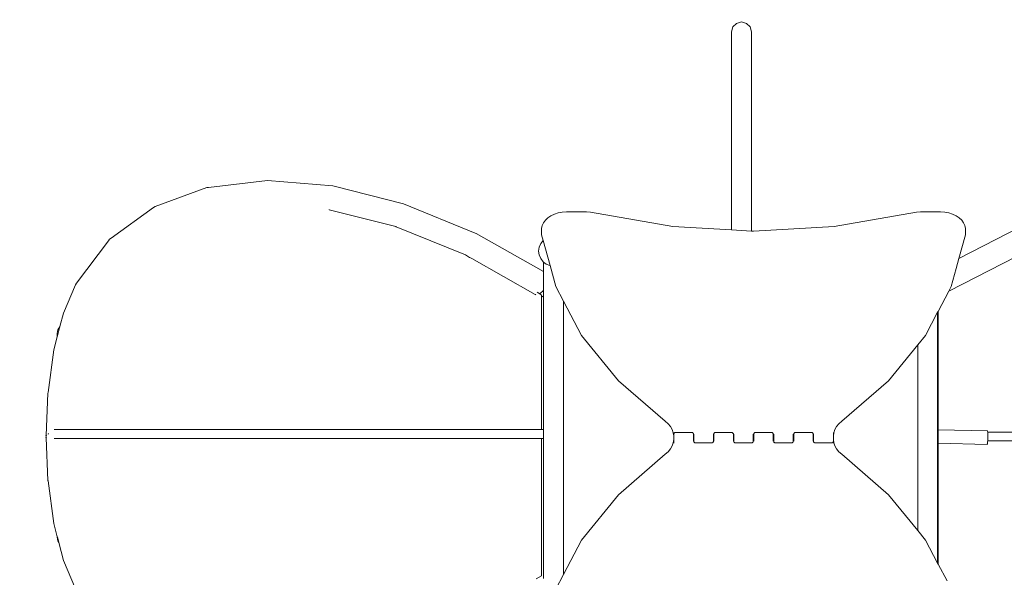
# Model space of a CAD drawing. Units: millimetres. Extents: x -4500 to 16500, y -19078 to 10622.
# Drawn here: x 5549 to 7523, y 611 to 1728 of the extents above; entities that cross this region are included whole.
import ezdxf

# ---------------------------------------------------------------- set-up
doc = ezdxf.new("R2010")
doc.units = ezdxf.units.MM
doc.header["$MEASUREMENT"] = 0
doc.linetypes.add('Wipeout_Contour', pattern=[1000, 0, -1000])
doc.layers.add('InterSystem-drawing', color=7, linetype='Continuous')
doc.layers.add('X-Nawierzchnie', color=7, linetype='Continuous')

msp = doc.modelspace()

# ---------------------------------------------------------------- wipeouts: each hides what was drawn before it
at = {"color": 254, "linetype": 'Wipeout_Contour', "lineweight": 0, "ltscale": 43430.399308}
msp.add_wipeout([(11500, -11727.7), (500, -11727.7), (500, 3272.3), (11500, 3272.3)], dxfattribs=at).dxf.layer = 'X-Nawierzchnie'

# ---------------------------------------------------------------- next in the draw order: linework, layer by layer
at = {"layer": 'InterSystem-drawing', "color": 7, "linetype": 'Continuous', "lineweight": 13, "flags": 128}
for points in [[(6986.2, 1720.7), (6978.9, 1713.5)], [(6996.2, 1723.4), (6986.2, 1720.7)], [(7006.2, 1720.7), (6996.2, 1723.4)], [(7013.5, 1713.5), (7006.2, 1720.7)], [(6978.9, 1713.5), (6976.2, 1703.5)], [(6976.2, 1703.5), (6976.2, 1306.6)], [(7016.2, 1703.5), (7013.5, 1713.5)], [(7016.2, 1304.3), (7016.2, 1703.5)], [(6046.1, 1405.8), (5927.8, 1392)], [(6176.8, 1394.8), (6046.1, 1405.8)], [(5924.1, 1391.5), (5821.1, 1353.4)], [(5927.8, 1392), (5924.1, 1391.5)], [(6179.8, 1394.4), (6176.8, 1394.8)], [(6318.7, 1359.1), (6179.8, 1394.4)], [(5732.7, 1290.4), (5817.5, 1351.9)], [(5821.1, 1353.4), (5817.5, 1351.9)], [(6169.7, 1347.2), (6169.4, 1347.3)], [(6303, 1313.4), (6169.7, 1347.2)], [(6462.5, 1300.4), (6318.7, 1359.1)], [(6628.7, 1340.9), (6636.8, 1342.4)], [(6636.8, 1342.4), (6645.2, 1342.9)], [(6645.2, 1342.9), (6685.2, 1342.9)], [(6685.2, 1342.9), (6693.2, 1342.4)], [(6693.2, 1342.4), (6858.5, 1313.4)], [(7181.8, 1313.4), (7347.1, 1342.4)], [(7347.1, 1342.4), (7355.2, 1342.9)], [(7355.2, 1342.9), (7395.2, 1342.9)], [(7395.2, 1342.9), (7403.5, 1342.4)], [(7403.5, 1342.4), (7411.6, 1340.9)], [(6599, 1321.1), (6602.9, 1326.4)], [(6602.9, 1326.4), (6607.9, 1331.1)], [(6607.9, 1331.1), (6614, 1335.2)], [(6614, 1335.2), (6621, 1338.5)], [(6621, 1338.5), (6628.7, 1340.9)], [(7411.6, 1340.9), (7419.3, 1338.5)], [(7419.3, 1338.5), (7426.3, 1335.2)], [(7426.3, 1335.2), (7432.4, 1331.1)], [(7580, 1325.3), (7432, 1249.7)], [(7432.4, 1331.1), (7437.4, 1326.4)], [(7437.4, 1326.4), (7441.3, 1321.1)], [(6304, 1313.1), (6303, 1313.4)], [(6442.6, 1256.6), (6304, 1313.1)], [(6595.2, 1309.6), (6596.4, 1315.5)], [(6595.2, 1309.6), (6595.2, 1302.5)], [(6596.4, 1315.5), (6599, 1321.1)], [(6858.5, 1313.4), (6976.2, 1306.6)], [(6976.2, 1306.6), (7016.2, 1304.3)], [(7016.2, 1304.3), (7020.2, 1304.1)], [(7020.2, 1304.1), (7181.8, 1313.4)], [(7441.3, 1321.1), (7443.9, 1315.5)], [(7443.9, 1315.5), (7445.1, 1309.6)], [(7445.1, 1309.6), (7445.1, 1302.5)], [(5727.1, 1285.1), (5663, 1200.1)], [(5729.5, 1288), (5727.1, 1285.1)], [(5732.7, 1290.4), (5729.5, 1288)], [(6464.4, 1299.4), (6462.5, 1300.4)], [(6599.2, 1223.3), (6464.4, 1299.4)], [(6598.2, 1285.4), (6593.5, 1279.2)], [(6595.4, 1296.6), (6595.2, 1302.5)], [(6598.5, 1285.6), (6595.4, 1296.6)], [(6598.5, 1285.6), (6598.2, 1285.4)], [(6612.3, 1235.2), (6598.5, 1285.6)], [(7444.9, 1296.6), (7432, 1249.7)], [(7445.1, 1302.5), (7444.9, 1296.6)], [(6590.5, 1272), (6589.4, 1264.2)], [(6589.4, 1264.2), (6590.5, 1256.5)], [(6593.5, 1279.2), (6590.5, 1272)], [(7600.5, 1280.5), (7411.5, 1184)], [(6442.6, 1256.6), (6441.3, 1257.3)], [(6451.1, 1251.7), (6442.6, 1256.6)], [(6452.7, 1250.9), (6451.1, 1251.7)], [(6455.2, 1249.5), (6452.7, 1250.9)], [(6582.6, 1177.5), (6455.2, 1249.5)], [(6590.5, 1256.5), (6593.5, 1249.2)], [(6593.5, 1249.2), (6598.2, 1243)], [(7432, 1249.7), (7426.5, 1229.5)], [(6598.2, 1243), (6599.2, 1242.3)], [(6604.4, 1238.2), (6599.2, 1242.3)], [(6599.2, 1242.3), (6599.2, 1223.3)], [(6611.7, 1235.3), (6604.4, 1238.2)], [(6612.3, 1235.2), (6611.7, 1235.3)], [(6623.7, 1193.6), (6612.3, 1235.2)], [(7426.5, 1229.5), (7416.6, 1193.6)], [(6599.2, 1223.3), (6599.2, 1223.2)], [(6599.2, 1223.2), (6599.2, 1222.1)], [(6599.2, 1222.1), (6599.2, 1219.9)], [(6599.2, 1219.9), (6599.2, 1216.8)], [(6599.2, 1216.8), (6599.2, 1216.3)], [(6599.2, 1216.3), (6599.2, 1185.9)], [(5661.4, 1196.7), (5636.8, 1139.9)], [(5663, 1200.1), (5661.4, 1196.7)], [(6597.7, 1183.9), (6599.2, 1185.9)], [(6599.2, 1185.9), (6599.2, 1171.9)], [(6639.2, 1164.2), (6623.7, 1193.6)], [(7416.6, 1193.6), (7411.5, 1184)], [(6583.3, 1177.1), (6582.6, 1177.5)], [(6583.3, 1177.1), (6584, 1176.8)], [(6586.4, 1181.9), (6591.7, 1178.5)], [(6591.7, 1178.5), (6592, 1178.6)], [(6591.7, 1178.5), (6595.2, 1176.2)], [(6592, 1178.6), (6594.8, 1181)], [(6594.8, 1181), (6597.7, 1183.9)], [(6595.2, 1174.4), (6595.2, 1176.2)], [(6595.2, 1174.4), (6599.2, 1171.9)], [(6595.2, 907), (6595.2, 1174.4)], [(6599.2, 1171.9), (6599.2, 907)], [(7411.5, 1184), (7390.2, 1143.5)], [(6639.2, 1164.2), (6639.2, 616.3)], [(6675.4, 1095.4), (6639.2, 1164.2)], [(5636.8, 1139.9), (5630, 1113.1)], [(7389.2, 1141.6), (7364.9, 1095.4)], [(7390.2, 1143.5), (7389.2, 1141.6)], [(7389.2, 638.9), (7389.2, 1141.6)], [(7390.2, 906.3), (7390.2, 1143.5)], [(5625, 1102.8), (5625.9, 1106.4)], [(5630, 1113.1), (5625.2, 1094.6)], [(5625.9, 1106.4), (5627.5, 1109.7)], [(5627.5, 1109.7), (5629.6, 1112.8)], [(5629.6, 1112.8), (5630, 1113.1)], [(5624.6, 1092.4), (5617.9, 1066.1)], [(5624.6, 1099.1), (5625, 1102.8)], [(5625, 1095.5), (5624.6, 1099.1)], [(5624.6, 1099.1), (5624.6, 1092.4)], [(5625, 1093.6), (5624.6, 1092.4)], [(5625.2, 1094.6), (5625, 1095.5)], [(5625.2, 1094.6), (5625, 1093.6)], [(6749.3, 1004.5), (6675.4, 1095.4)], [(7364.9, 1095.4), (7349.2, 1076.1)], [(5617.9, 1066.1), (5606, 980.7)], [(7349.2, 1076.1), (7291, 1004.5)], [(7349.2, 704.4), (7349.2, 1076.1)], [(6843.3, 923.3), (6749.3, 1004.5)], [(7291, 1004.5), (7197, 923.3)], [(5605.9, 979.5), (5602.2, 894.6)], [(5606, 980.7), (5605.9, 979.5)], [(6849.2, 918.3), (6843.3, 923.3)], [(6853.9, 912.7), (6849.2, 918.3)], [(6857.3, 906.7), (6853.9, 912.7)], [(7186.4, 912.7), (7183, 906.7)], [(7191.1, 918.3), (7186.4, 912.7)], [(7197, 923.3), (7191.1, 918.3)], [(5601.9, 894.4), (5602.2, 894.6)], [(5602, 892.1), (5601.9, 894.4)], [(5602, 892.1), (5601.9, 889.8)], [(5601.9, 889.8), (5602.2, 889.7)], [(5602.2, 894.6), (5602.8, 895)], [(5605.9, 804.7), (5602.2, 889.7)], [(5602.2, 889.7), (5602.8, 889.2)], [(5602.8, 895), (5603, 895.1)], [(5602.8, 889.2), (5603, 889.1)], [(5606.6, 898), (5606.7, 898.5)], [(5606.8, 897.2), (5606.6, 898)], [(5619, 889), (5618, 889)], [(5619.5, 907), (5618.4, 907)], [(5623.6, 889), (5619, 889)], [(5624.1, 907), (5619.5, 907)], [(5628.3, 889), (5623.6, 889)], [(5628.8, 907), (5624.1, 907)], [(5629.7, 889), (5628.3, 889)], [(5630.2, 907), (5628.8, 907)], [(5646.8, 889), (5629.7, 889)], [(5646.8, 907), (5630.2, 907)], [(5678.8, 907), (5646.8, 907)], [(5678.8, 889), (5646.8, 889)], [(5681, 907), (5678.8, 907)], [(5680.9, 889), (5678.8, 889)], [(5712.4, 889), (5680.9, 889)], [(5714.7, 907), (5681, 907)], [(5740.4, 889), (5712.4, 889)], [(5740.4, 907), (5714.7, 907)], [(5762.1, 907), (5740.4, 907)], [(5762.2, 889), (5740.4, 889)], [(5791.1, 907), (5762.1, 907)], [(5792.6, 889), (5762.2, 889)], [(5826.5, 907), (5791.1, 907)], [(5826.5, 889), (5792.6, 889)], [(5866.2, 907), (5826.5, 907)], [(5866.2, 889), (5826.5, 889)], [(5889.9, 907), (5866.2, 907)], [(5892.7, 889), (5866.2, 889)], [(5931.6, 907), (5889.9, 907)], [(5932.9, 889), (5892.7, 889)], [(5964.5, 907), (5931.6, 907)], [(5967.2, 889), (5932.9, 889)], [(6052.6, 907), (5964.5, 907)], [(6051.9, 889), (5967.2, 889)], [(6127.4, 889), (6051.9, 889)], [(6125.2, 907), (6052.6, 907)], [(6162.1, 907), (6125.2, 907)], [(6162.9, 889), (6127.4, 889)], [(6202.5, 907), (6162.1, 907)], [(6204.9, 889), (6162.9, 889)], [(6242, 907), (6202.5, 907)], [(6242, 889), (6204.9, 889)], [(6283.5, 907), (6242, 907)], [(6282.6, 889), (6242, 889)], [(6364.6, 889), (6282.6, 889)], [(6368.9, 907), (6283.5, 907)], [(6405, 889), (6364.6, 889)], [(6405, 907), (6368.9, 907)], [(6442, 907), (6405, 907)], [(6441.5, 889), (6405, 889)], [(6534.5, 889), (6441.5, 889)], [(6530.6, 907), (6442, 907)], [(6588.6, 907), (6530.6, 907)], [(6589, 889), (6534.5, 889)], [(6595.2, 907), (6588.6, 907)], [(6595.2, 889), (6589, 889)], [(6599.2, 907), (6595.2, 907)], [(6599.2, 889), (6595.2, 889)], [(6595.2, 831.8), (6595.2, 889)], [(6599.2, 907), (6599.2, 889)], [(6599.2, 889), (6599.2, 653.2)], [(6859.4, 900.3), (6857.3, 906.7)], [(6860.2, 893.8), (6859.4, 900.3)], [(6860.2, 897.9), (6860.2, 900.9)], [(6860.4, 898.9), (6860.2, 898.4)], [(6860.2, 898.4), (6860.2, 897.9)], [(6860.2, 897.4), (6860.2, 897.9)], [(6860.2, 897.4), (6860.2, 893.8)], [(6860.2, 890.9), (6860.2, 893.8)], [(6860.2, 890.9), (6860.2, 886.6)], [(6860.7, 899.3), (6860.4, 898.9)], [(6861.1, 899.7), (6860.7, 899.3)], [(6861.6, 900.1), (6861.1, 899.7)], [(6862.2, 900.4), (6861.6, 900.1)], [(6862.8, 900.6), (6862.2, 900.4)], [(6863.5, 900.7), (6862.8, 900.6)], [(6864.2, 900.8), (6863.5, 900.7)], [(6864.2, 900.8), (6895.7, 900.8)], [(6895.7, 900.8), (6896.3, 900.7)], [(6896.3, 900.7), (6897, 900.6)], [(6897, 900.6), (6897.7, 900.4)], [(6897.7, 900.4), (6898.2, 900.1)], [(6898.2, 900.1), (6898.7, 899.7)], [(6898.7, 899.7), (6899.1, 899.3)], [(6899.1, 899.3), (6899.4, 898.9)], [(6899.4, 898.9), (6899.6, 898.4)], [(6899.6, 898.4), (6899.7, 897.9)], [(6899.7, 897.4), (6899.7, 897.9)], [(6899.7, 890.9), (6899.7, 897.4)], [(6899.7, 890.9), (6899.7, 890.3)], [(6900.7, 890.3), (6899.7, 890.3)], [(6899.7, 890.3), (6899.7, 890.1)], [(6899.7, 890.1), (6900.7, 890.1)], [(6899.7, 890.1), (6899.7, 883.1)], [(6900.7, 897.4), (6900.7, 890.3)], [(6900.7, 890.1), (6900.7, 890.3)], [(6900.7, 889.6), (6900.7, 890.1)], [(6900.7, 883.1), (6900.7, 889.6)], [(6939.7, 890.3), (6939.7, 897.4)], [(6940.7, 890.3), (6939.7, 890.3)], [(6939.7, 890.3), (6939.7, 890.1)], [(6939.7, 890.1), (6940.7, 890.1)], [(6939.7, 890.1), (6939.7, 889.6)], [(6939.7, 883.1), (6939.7, 889.6)], [(6940.7, 898.4), (6940.9, 898.9)], [(6940.7, 897.9), (6940.7, 898.4)], [(6940.7, 897.9), (6940.7, 897.4)], [(6940.7, 897.4), (6940.7, 890.9)], [(6940.7, 890.3), (6940.7, 890.9)], [(6940.7, 890.1), (6940.7, 890.3)], [(6940.7, 883.1), (6940.7, 890.1)], [(6940.9, 898.9), (6941.2, 899.3)], [(6941.2, 899.3), (6941.6, 899.7)], [(6941.6, 899.7), (6942.1, 900.1)], [(6942.1, 900.1), (6942.7, 900.4)], [(6942.7, 900.4), (6943.3, 900.6)], [(6943.3, 900.6), (6944, 900.7)], [(6944, 900.7), (6944.7, 900.8)], [(6944.7, 900.8), (6975.7, 900.8)], [(6975.7, 900.8), (6976.3, 900.7)], [(6976.3, 900.7), (6977, 900.6)], [(6977, 900.6), (6977.7, 900.4)], [(6977.7, 900.4), (6978.2, 900.1)], [(6978.2, 900.1), (6978.7, 899.7)], [(6978.7, 899.7), (6979.1, 899.3)], [(6979.1, 899.3), (6979.4, 898.9)], [(6979.4, 898.9), (6979.6, 898.4)], [(6979.6, 898.4), (6979.7, 897.9)], [(6979.7, 897.4), (6979.7, 897.9)], [(6979.7, 890.9), (6979.7, 897.4)], [(6979.7, 890.9), (6979.7, 890.3)], [(6980.7, 890.3), (6979.7, 890.3)], [(6979.7, 890.3), (6979.7, 890.1)], [(6979.7, 890.1), (6980.7, 890.1)], [(6979.7, 883.1), (6979.7, 890.1)], [(6980.7, 890.3), (6980.7, 897.4)], [(6980.7, 890.1), (6980.7, 890.3)], [(6980.7, 889.6), (6980.7, 890.1)], [(6980.7, 883.1), (6980.7, 889.6)], [(7019.7, 890.3), (7019.7, 897.4)], [(7020.7, 890.3), (7019.7, 890.3)], [(7019.7, 890.3), (7019.7, 890.1)], [(7019.7, 890.1), (7020.7, 890.1)], [(7019.7, 890.1), (7019.7, 889.6)], [(7019.7, 889.6), (7019.7, 883.1)], [(7020.7, 898.4), (7020.9, 898.9)], [(7020.7, 897.9), (7020.7, 898.4)], [(7020.7, 897.4), (7020.7, 897.9)], [(7020.7, 890.9), (7020.7, 897.4)], [(7020.7, 890.3), (7020.7, 890.9)], [(7020.7, 890.1), (7020.7, 890.3)], [(7020.7, 890.1), (7020.7, 883.1)], [(7020.9, 898.9), (7021.2, 899.3)], [(7021.2, 899.3), (7021.6, 899.7)], [(7021.6, 899.7), (7022.1, 900.1)], [(7022.1, 900.1), (7022.7, 900.4)], [(7022.7, 900.4), (7023.3, 900.6)], [(7023.3, 900.6), (7024, 900.7)], [(7024, 900.7), (7024.7, 900.8)], [(7024.7, 900.8), (7055.7, 900.8)], [(7055.7, 900.8), (7056.3, 900.7)], [(7056.3, 900.7), (7057, 900.6)], [(7057, 900.6), (7057.7, 900.4)], [(7057.7, 900.4), (7058.2, 900.1)], [(7058.2, 900.1), (7058.7, 899.7)], [(7058.7, 899.7), (7059.1, 899.3)], [(7059.1, 899.3), (7059.4, 898.9)], [(7059.4, 898.9), (7059.6, 898.4)], [(7059.6, 898.4), (7059.7, 897.9)], [(7059.7, 897.9), (7059.7, 897.4)], [(7059.7, 897.4), (7059.7, 890.9)], [(7059.7, 890.9), (7059.7, 890.3)], [(7060.7, 890.3), (7059.7, 890.3)], [(7059.7, 890.3), (7059.7, 890.1)], [(7059.7, 890.1), (7060.7, 890.1)], [(7059.7, 890.1), (7059.7, 883.1)], [(7060.7, 897.4), (7060.7, 890.3)], [(7060.7, 890.1), (7060.7, 890.3)], [(7060.7, 889.6), (7060.7, 890.1)], [(7060.7, 889.6), (7060.7, 883.1)], [(7099.7, 897.4), (7099.7, 890.3)], [(7100.7, 890.3), (7099.7, 890.3)], [(7099.7, 890.3), (7099.7, 890.1)], [(7099.7, 890.1), (7100.7, 890.1)], [(7099.7, 890.1), (7099.7, 889.6)], [(7099.7, 883.1), (7099.7, 889.6)], [(7100.7, 898.4), (7100.9, 898.9)], [(7100.7, 897.9), (7100.7, 898.4)], [(7100.7, 897.4), (7100.7, 897.9)], [(7100.7, 890.9), (7100.7, 897.4)], [(7100.7, 890.3), (7100.7, 890.9)], [(7100.7, 890.1), (7100.7, 890.3)], [(7100.7, 890.1), (7100.7, 883.1)], [(7100.9, 898.9), (7101.2, 899.3)], [(7101.2, 899.3), (7101.6, 899.7)], [(7101.6, 899.7), (7102.1, 900.1)], [(7102.1, 900.1), (7102.7, 900.4)], [(7102.7, 900.4), (7103.3, 900.6)], [(7103.3, 900.6), (7104, 900.7)], [(7104, 900.7), (7104.7, 900.8)], [(7104.7, 900.8), (7135.7, 900.8)], [(7135.7, 900.8), (7136.3, 900.7)], [(7136.3, 900.7), (7137, 900.6)], [(7137, 900.6), (7137.7, 900.4)], [(7137.7, 900.4), (7138.2, 900.1)], [(7138.2, 900.1), (7138.7, 899.7)], [(7138.7, 899.7), (7139.1, 899.3)], [(7139.1, 899.3), (7139.4, 898.9)], [(7139.4, 898.9), (7139.6, 898.4)], [(7139.6, 898.4), (7139.7, 897.9)], [(7139.7, 897.9), (7139.7, 897.4)], [(7139.7, 897.4), (7139.7, 890.9)], [(7139.7, 890.9), (7139.7, 890.3)], [(7140.7, 890.3), (7139.7, 890.3)], [(7139.7, 890.3), (7139.7, 890.1)], [(7139.7, 890.1), (7140.7, 890.1)], [(7139.7, 883.1), (7139.7, 890.1)], [(7140.7, 890.3), (7140.7, 897.4)], [(7140.7, 890.1), (7140.7, 890.3)], [(7140.7, 889.6), (7140.7, 890.1)], [(7140.7, 883.1), (7140.7, 889.6)], [(7180.2, 900.9), (7180.2, 893.8)], [(7180.9, 900.3), (7180.2, 893.8)], [(7180.2, 893.8), (7180.2, 889.6)], [(7180.2, 886.6), (7180.2, 889.6)], [(7183, 906.7), (7180.9, 900.3)], [(7489.2, 903.8), (7390.2, 906.3)], [(7390.2, 906), (7390.2, 906.3)], [(7390.2, 905.3), (7390.2, 906)], [(7390.2, 904.2), (7390.2, 905.3)], [(7390.2, 902.8), (7390.2, 904.2)], [(7390.2, 901), (7390.2, 902.8)], [(7390.2, 892.9), (7390.2, 901)], [(7390.2, 892.2), (7390.2, 892.9)], [(7390.2, 889.9), (7390.2, 892.2)], [(7390.2, 887.6), (7390.2, 889.9)], [(7489.4, 903.5), (7489.2, 903.8)], [(7489.5, 902.7), (7489.4, 903.5)], [(7489.7, 901.6), (7489.5, 902.7)], [(7489.7, 901.2), (7489.7, 901.6)], [(7549.5, 901.2), (7489.7, 901.2)], [(7489.7, 901), (7489.7, 901.2)], [(7489.7, 900.7), (7489.7, 901)], [(7489.7, 901), (7489.7, 901)], [(7489.8, 900.6), (7489.7, 900.7)], [(7489.8, 900.2), (7489.8, 900.6)], [(7489.8, 900.1), (7489.8, 900.2)], [(7489.8, 899.3), (7489.8, 900.1)], [(7489.9, 898.4), (7489.8, 899.3)], [(7489.8, 889.9), (7489.9, 891.3)], [(7489.8, 889.6), (7489.8, 889.9)], [(7489.8, 888.5), (7489.8, 889.6)], [(7489.8, 887.3), (7489.8, 888.5)], [(7489.9, 898.2), (7489.9, 898.4)], [(7489.9, 898), (7489.9, 898.2)], [(7489.9, 897), (7489.9, 898)], [(7489.9, 896.5), (7489.9, 897)], [(7489.9, 895.7), (7489.9, 896.5)], [(7489.9, 894.3), (7489.9, 895.7)], [(7489.9, 892.8), (7489.9, 894.3)], [(7489.9, 892), (7489.9, 892.8)], [(7489.9, 891.3), (7489.9, 892)], [(6853.9, 867.7), (6857.3, 873.8)], [(6857.3, 873.8), (6859.4, 880.1)], [(6859.4, 880.1), (6860.2, 886.6)], [(6860.2, 879.5), (6860.2, 886.6)], [(6900.7, 882.5), (6900.7, 883.1)], [(6900.7, 882), (6900.7, 882.5)], [(6900.9, 881.6), (6900.7, 882)], [(6901.2, 881.1), (6900.9, 881.6)], [(6901.6, 880.7), (6901.2, 881.1)], [(6902.1, 880.4), (6901.6, 880.7)], [(6902.7, 880.1), (6902.1, 880.4)], [(6903.3, 879.9), (6902.7, 880.1)], [(6904, 879.7), (6903.3, 879.9)], [(6904.7, 879.7), (6904, 879.7)], [(6935.7, 879.7), (6904.7, 879.7)], [(6936.3, 879.7), (6935.7, 879.7)], [(6937, 879.9), (6936.3, 879.7)], [(6937.7, 880.1), (6937, 879.9)], [(6938.2, 880.4), (6937.7, 880.1)], [(6938.7, 880.7), (6938.2, 880.4)], [(6939.1, 881.1), (6938.7, 880.7)], [(6939.4, 881.6), (6939.1, 881.1)], [(6939.6, 882), (6939.4, 881.6)], [(6939.7, 882.5), (6939.6, 882)], [(6939.7, 882.5), (6939.7, 883.1)], [(6980.7, 882.5), (6980.7, 883.1)], [(6980.7, 882), (6980.7, 882.5)], [(6980.9, 881.6), (6980.7, 882)], [(6981.2, 881.1), (6980.9, 881.6)], [(6981.6, 880.7), (6981.2, 881.1)], [(6982.1, 880.4), (6981.6, 880.7)], [(6982.7, 880.1), (6982.1, 880.4)], [(6983.3, 879.9), (6982.7, 880.1)], [(6984, 879.7), (6983.3, 879.9)], [(6984.7, 879.7), (6984, 879.7)], [(7015.7, 879.7), (6984.7, 879.7)], [(7016.3, 879.7), (7015.7, 879.7)], [(7017, 879.9), (7016.3, 879.7)], [(7017.7, 880.1), (7017, 879.9)], [(7018.2, 880.4), (7017.7, 880.1)], [(7018.7, 880.7), (7018.2, 880.4)], [(7019.1, 881.1), (7018.7, 880.7)], [(7019.4, 881.6), (7019.1, 881.1)], [(7019.6, 882), (7019.4, 881.6)], [(7019.7, 882.5), (7019.6, 882)], [(7019.7, 883.1), (7019.7, 882.5)], [(7060.7, 883.1), (7060.7, 882.5)], [(7060.7, 882), (7060.7, 882.5)], [(7060.9, 881.6), (7060.7, 882)], [(7061.2, 881.1), (7060.9, 881.6)], [(7061.6, 880.7), (7061.2, 881.1)], [(7062.1, 880.4), (7061.6, 880.7)], [(7062.7, 880.1), (7062.1, 880.4)], [(7063.3, 879.9), (7062.7, 880.1)], [(7064, 879.7), (7063.3, 879.9)], [(7064.7, 879.7), (7064, 879.7)], [(7095.7, 879.7), (7064.7, 879.7)], [(7096.3, 879.7), (7095.7, 879.7)], [(7097, 879.9), (7096.3, 879.7)], [(7097.7, 880.1), (7097, 879.9)], [(7098.2, 880.4), (7097.7, 880.1)], [(7098.7, 880.7), (7098.2, 880.4)], [(7099.1, 881.1), (7098.7, 880.7)], [(7099.4, 881.6), (7099.1, 881.1)], [(7099.6, 882), (7099.4, 881.6)], [(7099.7, 882.5), (7099.6, 882)], [(7099.7, 882.5), (7099.7, 883.1)], [(7140.7, 882.5), (7140.7, 883.1)], [(7140.7, 882), (7140.7, 882.5)], [(7140.9, 881.6), (7140.7, 882)], [(7141.2, 881.1), (7140.9, 881.6)], [(7141.6, 880.7), (7141.2, 881.1)], [(7142.1, 880.4), (7141.6, 880.7)], [(7142.7, 880.1), (7142.1, 880.4)], [(7143.3, 879.9), (7142.7, 880.1)], [(7144, 879.7), (7143.3, 879.9)], [(7144.7, 879.7), (7144, 879.7)], [(7176.2, 879.7), (7144.7, 879.7)], [(7176.2, 879.7), (7176.8, 879.7)], [(7176.8, 879.7), (7177.5, 879.9)], [(7177.5, 879.9), (7178.2, 880.1)], [(7178.2, 880.1), (7178.7, 880.4)], [(7178.7, 880.4), (7179.2, 880.7)], [(7179.2, 880.7), (7179.6, 881.1)], [(7179.6, 881.1), (7179.9, 881.6)], [(7179.9, 881.6), (7180.1, 882)], [(7180.1, 882), (7180.2, 882.5)], [(7180.2, 886.6), (7180.9, 880.1)], [(7180.2, 883.1), (7180.2, 886.6)], [(7180.2, 882.5), (7180.2, 883.1)], [(7180.2, 882.5), (7180.2, 879.5)], [(7180.9, 880.1), (7183, 873.8)], [(7183, 873.8), (7186.4, 867.7)], [(7390.2, 885.5), (7390.2, 887.6)], [(7390.2, 883.7), (7390.2, 885.5)], [(7390.2, 882.1), (7390.2, 883.7)], [(7390.2, 880.8), (7390.2, 882.1)], [(7390.2, 879.9), (7390.2, 880.8)], [(7390.2, 879.4), (7390.2, 879.9)], [(7390.2, 879.3), (7390.2, 879.4)], [(7390.2, 637), (7390.2, 879.3)], [(7488.4, 876.8), (7390.2, 879.3)], [(7488.4, 876.8), (7488.6, 876.9)], [(7488.6, 876.9), (7488.8, 877.4)], [(7488.8, 877.4), (7489, 878.3)], [(7489, 878.3), (7489.2, 879.5)], [(7489.2, 879.5), (7489.3, 881.1)], [(7489.3, 881.1), (7489.5, 883)], [(7489.5, 883), (7489.6, 884.2)], [(7489.6, 885), (7489.7, 885.4)], [(7489.6, 884.7), (7489.6, 885)], [(7489.6, 884.6), (7489.6, 884.7)], [(7489.6, 884.3), (7489.6, 884.6)], [(7489.6, 884.2), (7489.6, 884.3)], [(7489.6, 884.3), (7489.6, 884.3)], [(7549.4, 884.2), (7489.6, 884.2)], [(7489.7, 886.2), (7489.8, 887.3)], [(7489.7, 886.1), (7489.7, 886.2)], [(7489.7, 885.4), (7489.7, 886.1)], [(6749.3, 776), (6843.3, 857.1)], [(6843.3, 857.1), (6849.2, 862.1)], [(6849.2, 862.1), (6853.9, 867.7)], [(7186.4, 867.7), (7191.1, 862.1)], [(7191.1, 862.1), (7197, 857.1)], [(7197, 857.1), (7291, 776)], [(6595.2, 631.2), (6595.2, 831.8)], [(5606, 803.6), (5605.9, 804.7)], [(5617.9, 718.1), (5606, 803.6)], [(6675.4, 685.1), (6749.3, 776)], [(7291, 776), (7349.2, 704.4)], [(5624.6, 691.9), (5617.9, 718.1)], [(5624.6, 691.9), (5624.6, 690.9)], [(5624.7, 691.6), (5624.6, 691.9)], [(5624.6, 690.9), (5624.7, 691.6)], [(5625, 687.2), (5624.6, 690.9)], [(5627.7, 680), (5624.7, 691.6)], [(7349.2, 704.4), (7364.9, 685.1)], [(5625.9, 683.6), (5625, 687.2)], [(5627.5, 680.3), (5625.9, 683.6)], [(5627.7, 680), (5627.5, 680.3)], [(5636.8, 644.4), (5627.7, 680)], [(6639.2, 616.3), (6675.4, 685.1)], [(7364.9, 685.1), (7389.2, 638.9)], [(6599.2, 653.2), (6599.2, 613.1)], [(5661.4, 587.5), (5636.8, 644.4)], [(7389.2, 638.9), (7390.2, 637)], [(7390.2, 637), (7408, 603.1)], [(6595.2, 613.5), (6584.3, 607.4)], [(6595.2, 613.5), (6595.2, 631.2)], [(6599.2, 613.1), (6599.2, 608)], [(6623.7, 586.8), (6639.2, 616.3)]]:
    msp.add_lwpolyline(points, dxfattribs=at)

doc.saveas('drawing.dxf')
